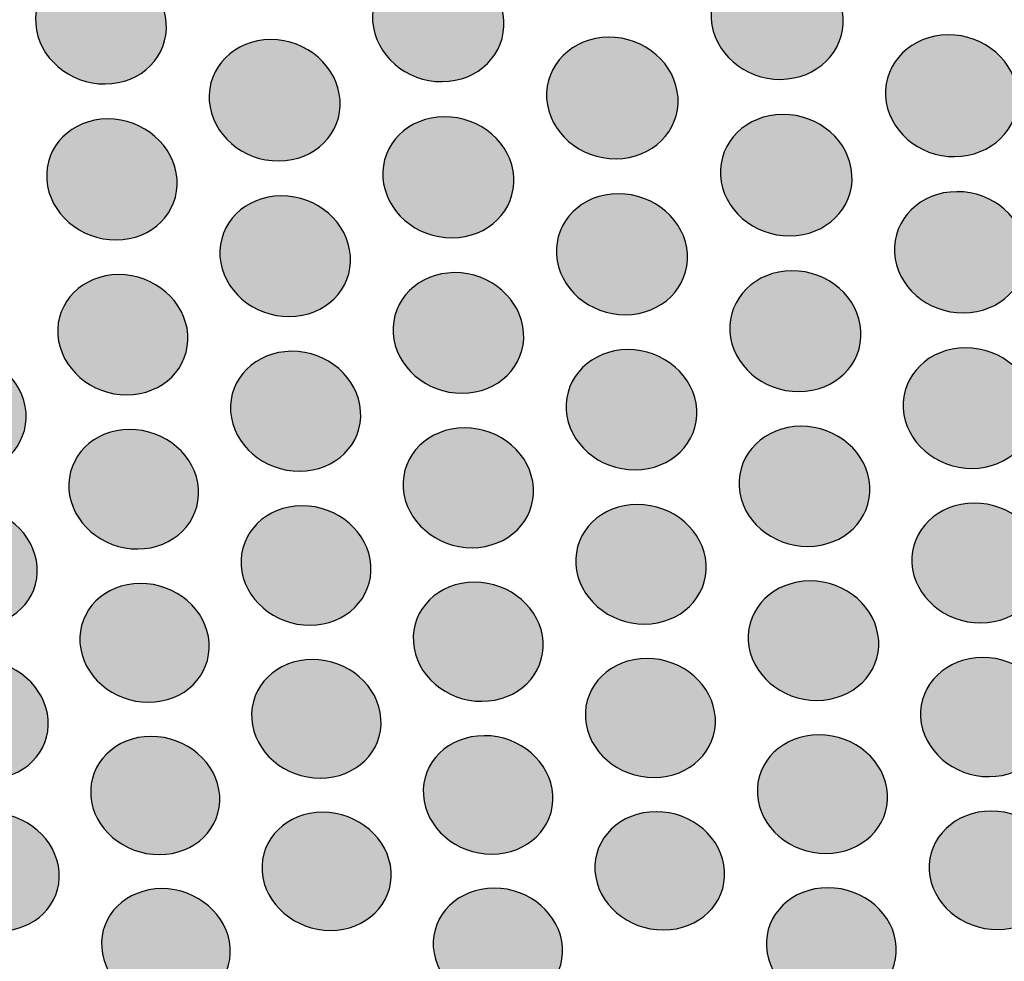
# Model space of a CAD drawing. Units: millimetres. Extents: x 0 to 1917, y 0 to 1352.
# Drawn here: x 563 to 586, y 853 to 875 of the extents above; entities that cross this region are included whole.
import ezdxf

# ---------------------------------------------------------------- set-up
doc = ezdxf.new("R2010")
doc.units = ezdxf.units.MM
doc.layers.add('图层 1', color=7, linetype='Continuous', lineweight=0)
doc.styles.get("Standard").update_dxf_attribs({"font": 'arial.ttf'})
doc.dimstyles.get("Standard").update_dxf_attribs({"dimtxt": 0.18, "dimasz": 0.18, "dimexe": 0.18, "dimexo": 0.0625, "dimgap": 0.09, "dimtad": 0, "dimtih": 1, "dimtoh": 1, "dimdec": 4, "dimzin": 0, "dimdsep": 46, "dimtxsty": 'Standard', "dimcen": 0.09, "dimadec": 0, "dimazin": 0, "dimtfac": 1, "dimtdec": 4, "dimtofl": 0, "dimtmove": 0, "dimatfit": 3, "dimfxl": 1, "dimtolj": 1, "dimtzin": 0, "dimarcsym": 0})

# ---------------------------------------------------------------- blocks, each defined once
blk = doc.blocks.new('*D19')
at = {"color": 0, "lineweight": -2, "transparency": 16777216}
for p, q in [((527.784, 968.778), (757.144, 1028.707)), ((760.732, 1014.141), (789.817, 902.829)), ((830.097, 748.669), (801.013, 859.981)), ((604.733, 674.28), (834.093, 734.209))]:
    blk.add_line(p, q, dxfattribs=at)
at = {"color": 0, "transparency": 16777216}
for points in [[(763.151, 1014.773), (758.314, 1013.509), (756.94, 1028.654)], [(832.516, 749.301), (827.678, 748.037), (833.889, 734.156)]]:
    blk.add_solid(points, dxfattribs=at)
at = {"layer": 'Defpoints', "color": 0, "transparency": 16777216}
for p in [(527.714, 968.76), (833.889, 734.156), (604.663, 674.262)]:
    blk.add_point(p, dxfattribs=at)
at = {"color": 0, "transparency": 16777216, "insert": (795.415, 881.405), "char_height": 20, "attachment_point": 5, "rotation": 284.6433}
blk.add_mtext('\\A1;340', dxfattribs=at)
blk = doc.blocks.new('WAR8_1')
at = {"lineweight": 20}
blk.add_open_spline([(585.429, 957.238), (585.429, 957.238), (583.68, 958.45), (583.68, 958.45), (583.68, 958.45), (581.232, 960.567), (581.232, 960.567), (581.232, 960.567), (579.483, 962.992), (579.483, 962.992), (579.483, 962.992), (577.381, 963.897), (577.381, 963.897), (577.381, 963.897), (576.683, 964.809), (576.683, 964.809), (576.683, 964.809), (574.585, 965.717), (574.585, 965.717), (574.585, 965.717), (573.184, 966.626), (573.184, 966.626), (573.184, 966.626), (572.516, 966.761), (571.435, 966.926), (570.358, 967.095), (535.715, 969.798), (533.654, 969.955), (528.377, 970.364), (526.995, 967.913), (526.312, 967.834), (525.625, 967.763), (523.906, 967.406), (523.159, 966.322), (522.416, 965.241), (519.987, 963.176), (518.613, 962.688), (517.24, 962.204), (513.339, 958.251), (512.668, 957.842), (511.992, 957.437), (505.584, 955.432), (504.62, 954.817), (503.659, 954.197), (498.374, 951.314), (497.623, 950.879), (496.876, 950.44), (492.454, 948.447), (491.328, 948.454), (490.206, 948.465), (484.53, 948.139), (483.633, 948.154), (482.736, 948.165), (477.728, 949.126), (474.887, 947.245), (472.045, 945.361), (469.973, 942.752), (469.639, 942.095), (469.305, 941.439), (466.891, 937.328), (466.49, 936.945), (466.092, 936.566), (461.633, 928.387), (460.544, 927.861), (459.455, 927.34), (454.591, 926.664), (453.896, 926.653), (453.206, 926.638), (449.001, 926.349), (449.001, 926.349), (449.001, 926.349), (446.201, 925.744), (446.201, 925.744), (446.201, 925.744), (443.056, 924.532), (443.056, 924.532), (443.056, 924.532), (440.605, 923.32), (440.605, 923.32), (440.605, 923.32), (439.204, 920.598), (439.204, 920.598), (439.204, 920.598), (437.455, 919.99), (437.455, 919.99), (437.455, 919.99), (435.818, 916.758), (435.706, 916.052), (435.597, 915.347), (433.232, 909.517), (433.259, 909.089), (433.285, 908.661), (432.909, 905.152), (432.909, 905.152), (432.909, 905.152), (431.333, 901.635), (431.16, 901.214), (430.988, 900.797), (430.886, 898.429), (430.462, 897.885), (429.895, 897.16), (429.291, 895.066), (429.062, 894.247), (428.829, 893.433), (428.296, 890.816), (428.011, 890.313), (427.726, 889.81), (426.941, 886.113), (426.964, 885.772), (426.982, 885.426), (427.654, 882.855), (427.313, 882.438), (426.967, 882.025), (425.74, 879.439), (425.913, 879.109), (426.085, 878.775), (425.913, 876.688), (425.913, 876.688), (425.913, 876.688), (424.862, 874.871), (424.862, 874.871), (424.862, 874.871), (423.814, 873.054), (423.814, 873.054), (423.814, 873.054), (423.037, 869.875), (423.112, 869.113), (423.191, 868.358), (423.112, 863.362), (423.112, 863.362)], degree=3, knots=[0, 0, 0, 0, 1, 1, 1, 2, 2, 2, 3, 3, 3, 4, 4, 4, 5, 5, 5, 6, 6, 6, 7, 7, 7, 8, 8, 8, 9, 9, 9, 10, 10, 10, 11, 11, 11, 12, 12, 12, 13, 13, 13, 14, 14, 14, 15, 15, 15, 16, 16, 16, 17, 17, 17, 18, 18, 18, 19, 19, 19, 20, 20, 20, 21, 21, 21, 22, 22, 22, 23, 23, 23, 24, 24, 24, 25, 25, 25, 26, 26, 26, 27, 27, 27, 28, 28, 28, 29, 29, 29, 30, 30, 30, 31, 31, 31, 32, 32, 32, 33, 33, 33, 34, 34, 34, 35, 35, 35, 36, 36, 36, 37, 37, 37, 38, 38, 38, 39, 39, 39, 40, 40, 40, 41, 41, 41, 42, 42, 42, 43, 43, 43, 43], dxfattribs=at)
for points in [[(582.516, 875.131), (582.561, 874.339), (581.904, 873.694), (581.048, 873.686), (580.196, 873.679), (579.464, 874.317), (579.415, 875.109), (579.37, 875.901), (580.023, 876.55), (580.879, 876.554), (581.739, 876.561), (582.471, 875.923), (582.516, 875.131)], [(566.602, 875.015), (566.659, 874.226), (566.013, 873.584), (565.168, 873.577), (564.32, 873.569), (563.588, 874.204), (563.532, 874.992), (563.476, 875.78), (564.117, 876.426), (564.966, 876.433), (565.814, 876.441), (566.546, 875.803), (566.602, 875.015)], [(574.541, 875.073), (574.589, 874.281), (573.94, 873.639), (573.088, 873.632), (572.24, 873.624), (571.508, 874.259), (571.455, 875.051), (571.406, 875.843), (572.052, 876.488), (572.904, 876.496), (573.756, 876.503), (574.492, 875.865), (574.541, 875.073)], [(586.617, 873.31), (586.658, 872.518), (586.001, 871.876), (585.145, 871.869), (584.29, 871.861), (583.558, 872.5), (583.516, 873.288), (583.471, 874.08), (584.128, 874.729), (584.984, 874.733), (585.844, 874.741), (586.576, 874.102), (586.617, 873.31)], [(570.689, 873.202), (570.741, 872.414), (570.096, 871.772), (569.247, 871.768), (568.399, 871.761), (567.667, 872.395), (567.614, 873.179), (567.558, 873.968), (568.204, 874.613), (569.056, 874.621), (569.904, 874.625), (570.636, 873.99), (570.689, 873.202)], [(578.635, 873.256), (578.68, 872.468), (578.03, 871.822), (577.178, 871.819), (576.326, 871.811), (575.598, 872.446), (575.545, 873.234), (575.5, 874.026), (576.15, 874.671), (577.002, 874.679), (577.854, 874.683), (578.586, 874.048), (578.635, 873.256)], [(582.726, 871.441), (582.771, 870.652), (582.118, 870.01), (581.266, 870.007), (580.41, 869.999), (579.682, 870.634), (579.633, 871.422), (579.588, 872.21), (580.241, 872.856), (581.097, 872.86), (581.949, 872.867), (582.681, 872.229), (582.726, 871.441)], [(566.856, 871.342), (566.912, 870.553), (566.27, 869.915), (565.426, 869.911), (564.577, 869.908), (563.849, 870.538), (563.793, 871.323), (563.736, 872.107), (564.378, 872.749), (565.223, 872.757), (566.071, 872.76), (566.799, 872.126), (566.856, 871.342)], [(574.773, 871.391), (574.822, 870.606), (574.176, 869.964), (573.324, 869.961), (572.476, 869.953), (571.748, 870.588), (571.695, 871.372), (571.643, 872.16), (572.292, 872.802), (573.14, 872.806), (573.993, 872.813), (574.725, 872.179), (574.773, 871.391)], [(578.856, 869.58), (578.901, 868.796), (578.251, 868.154), (577.403, 868.15), (576.555, 868.146), (575.827, 868.777), (575.778, 869.562), (575.725, 870.35), (576.378, 870.992), (577.227, 870.996), (578.079, 871.003), (578.811, 870.365), (578.856, 869.58)], [(586.817, 869.626), (586.858, 868.842), (586.201, 868.2), (585.349, 868.196), (584.497, 868.188), (583.769, 868.823), (583.724, 869.607), (583.679, 870.396), (584.335, 871.041), (585.191, 871.045), (586.043, 871.049), (586.775, 870.414), (586.817, 869.626)], [(570.932, 869.534), (570.984, 868.75), (570.338, 868.112), (569.494, 868.108), (568.649, 868.104), (567.917, 868.735), (567.865, 869.516), (567.812, 870.3), (568.454, 870.942), (569.302, 870.946), (570.151, 870.953), (570.879, 870.319), (570.932, 869.534)], [(575.005, 867.73), (575.053, 866.945), (574.408, 866.311), (573.559, 866.307), (572.715, 866.303), (571.987, 866.934), (571.938, 867.714), (571.885, 868.495), (572.531, 869.133), (573.379, 869.141), (574.228, 869.145), (574.956, 868.51), (575.005, 867.73)], [(582.937, 867.771), (582.982, 866.986), (582.329, 866.348), (581.477, 866.344), (580.628, 866.341), (579.9, 866.971), (579.855, 867.756), (579.806, 868.54), (580.459, 869.178), (581.312, 869.186), (582.164, 869.19), (582.892, 868.555), (582.937, 867.771)], [(567.108, 867.688), (567.161, 866.907), (566.523, 866.273), (565.678, 866.269), (564.837, 866.261), (564.109, 866.892), (564.053, 867.673), (563.997, 868.453), (564.638, 869.088), (565.479, 869.095), (566.324, 869.099), (567.056, 868.468), (567.108, 867.688)], [(571.173, 865.887), (571.225, 865.106), (570.58, 864.472), (569.739, 864.472), (568.894, 864.468), (568.17, 865.095), (568.114, 865.872), (568.061, 866.653), (568.703, 867.287), (569.547, 867.291), (570.392, 867.298), (571.12, 866.668), (571.173, 865.887)], [(579.077, 865.924), (579.122, 865.144), (578.472, 864.509), (577.628, 864.505), (576.779, 864.502), (576.051, 865.129), (576.006, 865.909), (575.957, 866.69), (576.603, 867.328), (577.451, 867.332), (578.303, 867.336), (579.031, 866.705), (579.077, 865.924)], [(587.016, 865.962), (587.057, 865.181), (586.404, 864.543), (585.552, 864.539), (584.7, 864.535), (583.975, 865.166), (583.93, 865.946), (583.885, 866.731), (584.542, 867.369), (585.394, 867.373), (586.246, 867.377), (586.975, 866.746), (587.016, 865.962)], [(563.304, 865.851), (563.361, 865.074), (562.726, 864.439), (561.885, 864.436), (561.045, 864.432), (560.32, 865.059), (560.26, 865.836), (560.204, 866.613), (560.838, 867.247), (561.679, 867.251), (562.52, 867.255), (563.248, 866.628), (563.304, 865.851)], [(567.359, 864.054), (567.412, 863.277), (566.774, 862.647), (565.933, 862.643), (565.092, 862.639), (564.367, 863.266), (564.311, 864.043), (564.259, 864.816), (564.893, 865.451), (565.738, 865.454), (566.578, 865.458), (567.307, 864.831), (567.359, 864.054)], [(575.235, 864.087), (575.284, 863.31), (574.638, 862.676), (573.794, 862.672), (572.949, 862.672), (572.225, 863.299), (572.172, 864.076), (572.123, 864.853), (572.769, 865.487), (573.613, 865.491), (574.458, 865.495), (575.186, 864.868), (575.235, 864.087)], [(583.146, 864.12), (583.191, 863.339), (582.542, 862.705), (581.69, 862.705), (580.841, 862.701), (580.117, 863.328), (580.072, 864.109), (580.027, 864.886), (580.676, 865.524), (581.524, 865.528), (582.376, 865.532), (583.101, 864.901), (583.146, 864.12)], [(563.566, 862.231), (563.622, 861.458), (562.987, 860.831), (562.15, 860.827), (561.313, 860.824), (560.589, 861.447), (560.529, 862.22), (560.473, 862.993), (561.107, 863.624), (561.944, 863.628), (562.785, 863.631), (563.509, 863.005), (563.566, 862.231)], [(571.413, 862.26), (571.465, 861.483), (570.823, 860.856), (569.983, 860.852), (569.142, 860.849), (568.417, 861.475), (568.361, 862.249), (568.312, 863.022), (568.95, 863.656), (569.791, 863.66), (570.636, 863.66), (571.36, 863.037), (571.413, 862.26)], [(579.295, 862.289), (579.341, 861.512), (578.695, 860.881), (577.85, 860.878), (577.006, 860.874), (576.281, 861.501), (576.232, 862.278), (576.184, 863.055), (576.829, 863.689), (577.678, 863.689), (578.522, 863.693), (579.25, 863.066), (579.295, 862.289)], [(587.214, 862.317), (587.255, 861.54), (586.602, 860.906), (585.754, 860.906), (584.902, 860.902), (584.181, 861.529), (584.136, 862.306), (584.094, 863.087), (584.748, 863.718), (585.596, 863.721), (586.448, 863.729), (587.173, 863.098), (587.214, 862.317)], [(567.609, 860.441), (567.662, 859.668), (567.027, 859.041), (566.186, 859.041), (565.349, 859.037), (564.625, 859.66), (564.572, 860.433), (564.516, 861.203), (565.15, 861.83), (565.991, 861.833), (566.832, 861.837), (567.557, 861.214), (567.609, 860.441)], [(575.464, 860.466), (575.512, 859.692), (574.867, 859.066), (574.026, 859.062), (573.185, 859.058), (572.461, 859.685), (572.412, 860.454), (572.359, 861.231), (573.005, 861.858), (573.846, 861.862), (574.69, 861.866), (575.415, 861.239), (575.464, 860.466)], [(583.354, 860.491), (583.399, 859.714), (582.749, 859.087), (581.901, 859.084), (581.056, 859.08), (580.332, 859.707), (580.287, 860.484), (580.242, 861.257), (580.891, 861.888), (581.739, 861.891), (582.584, 861.895), (583.308, 861.268), (583.354, 860.491)], [(563.825, 858.632), (563.881, 857.862), (563.247, 857.239), (562.41, 857.235), (561.576, 857.235), (560.856, 857.855), (560.799, 858.624), (560.739, 859.394), (561.37, 860.021), (562.211, 860.021), (563.044, 860.024), (563.769, 859.401), (563.825, 858.632)], [(571.651, 858.652), (571.704, 857.882), (571.062, 857.256), (570.225, 857.256), (569.384, 857.252), (568.663, 857.875), (568.611, 858.644), (568.558, 859.414), (569.196, 860.041), (570.037, 860.044), (570.874, 860.048), (571.599, 859.425), (571.651, 858.652)], [(579.513, 858.672), (579.559, 857.899), (578.913, 857.272), (578.072, 857.272), (577.227, 857.268), (576.507, 857.891), (576.458, 858.664), (576.409, 859.438), (577.055, 860.064), (577.899, 860.068), (578.744, 860.072), (579.468, 859.445), (579.513, 858.672)], [(587.41, 858.694), (587.451, 857.917), (586.798, 857.293), (585.954, 857.29), (585.105, 857.286), (584.385, 857.913), (584.34, 858.686), (584.298, 859.459), (584.951, 860.09), (585.796, 860.094), (586.648, 860.094), (587.369, 859.471), (587.41, 858.694)], [(583.56, 856.88), (583.605, 856.111), (582.956, 855.484), (582.111, 855.484), (581.271, 855.48), (580.55, 856.103), (580.501, 856.873), (580.456, 857.646), (581.102, 858.273), (581.95, 858.273), (582.795, 858.276), (583.515, 857.653), (583.56, 856.88)], [(567.858, 856.847), (567.91, 856.081), (567.276, 855.458), (566.439, 855.458), (565.606, 855.454), (564.881, 856.074), (564.829, 856.839), (564.772, 857.609), (565.407, 858.236), (566.244, 858.236), (567.081, 858.236), (567.805, 857.616), (567.858, 856.847)], [(575.691, 856.864), (575.74, 856.094), (575.098, 855.471), (574.257, 855.468), (573.416, 855.468), (572.699, 856.087), (572.647, 856.856), (572.594, 857.626), (573.236, 858.253), (574.077, 858.253), (574.922, 858.257), (575.642, 857.633), (575.691, 856.864)], [(564.083, 855.051), (564.139, 854.286), (563.509, 853.666), (562.672, 853.663), (561.838, 853.663), (561.121, 854.282), (561.061, 855.048), (561.009, 855.81), (561.636, 856.433), (562.469, 856.437), (563.306, 856.437), (564.027, 855.817), (564.083, 855.051)], [(571.889, 855.063), (571.938, 854.298), (571.303, 853.675), (570.463, 853.675), (569.629, 853.675), (568.909, 854.294), (568.856, 855.06), (568.803, 855.825), (569.438, 856.452), (570.279, 856.452), (571.116, 856.452), (571.836, 855.833), (571.889, 855.063)], [(579.73, 855.076), (579.775, 854.307), (579.133, 853.687), (578.292, 853.687), (577.451, 853.684), (576.731, 854.303), (576.682, 855.072), (576.633, 855.838), (577.279, 856.465), (578.119, 856.465), (578.964, 856.469), (579.685, 855.846), (579.73, 855.076)], [(587.606, 855.089), (587.647, 854.319), (586.998, 853.696), (586.153, 853.696), (585.308, 853.693), (584.588, 854.312), (584.543, 855.085), (584.501, 855.855), (585.151, 856.478), (585.999, 856.481), (586.844, 856.481), (587.564, 855.862), (587.606, 855.089)], [(568.105, 853.272), (568.157, 852.51), (567.523, 851.891), (566.689, 851.887), (565.856, 851.887), (565.135, 852.506), (565.083, 853.268), (565.027, 854.034), (565.661, 854.654), (566.494, 854.657), (567.331, 854.657), (568.052, 854.038), (568.105, 853.272)], [(575.918, 853.28), (575.967, 852.515), (575.325, 851.895), (574.488, 851.895), (573.651, 851.892), (572.93, 852.515), (572.881, 853.277), (572.833, 854.042), (573.471, 854.666), (574.312, 854.669), (575.149, 854.669), (575.869, 854.046), (575.918, 853.28)], [(583.766, 853.289), (583.811, 852.523), (583.162, 851.9), (582.321, 851.9), (581.48, 851.9), (580.763, 852.519), (580.714, 853.285), (580.669, 854.051), (581.315, 854.678), (582.159, 854.678), (583.004, 854.678), (583.725, 854.059), (583.766, 853.289)]]:
    blk.add_open_spline(points, degree=3, knots=[0, 0, 0, 0, 1, 1, 1, 2, 2, 2, 3, 3, 3, 4, 4, 4, 4])

msp = doc.modelspace()

# ---------------------------------------------------------------- hatches: boundary and pattern name
at = {"layer": '图层 1', "true_color": 0x231815, "transparency": 33554687}
h = msp.add_hatch(color=250, dxfattribs=at)
edge = h.paths.add_edge_path()
edge.add_spline(control_points=[(582.516, 875.131), (582.561, 874.339), (581.904, 873.694), (581.048, 873.686), (580.196, 873.679), (579.464, 874.317), (579.415, 875.109), (579.37, 875.901), (580.023, 876.55), (580.879, 876.554), (581.739, 876.561), (582.471, 875.923), (582.516, 875.131)], knot_values=[0, 0, 0, 0, 1, 1, 1, 2, 2, 2, 3, 3, 3, 4, 4, 4, 4], degree=3, periodic=0)
edge.add_line((582.516, 875.131), (582.516, 875.131))
h = msp.add_hatch(color=250, dxfattribs=at)
edge = h.paths.add_edge_path()
edge.add_spline(control_points=[(566.602, 875.015), (566.659, 874.226), (566.013, 873.584), (565.168, 873.577), (564.32, 873.569), (563.588, 874.204), (563.532, 874.992), (563.476, 875.78), (564.117, 876.426), (564.966, 876.433), (565.814, 876.441), (566.546, 875.803), (566.602, 875.015)], knot_values=[0, 0, 0, 0, 1, 1, 1, 2, 2, 2, 3, 3, 3, 4, 4, 4, 4], degree=3, periodic=0)
edge.add_line((566.602, 875.015), (566.602, 875.015))
h = msp.add_hatch(color=250, dxfattribs=at)
edge = h.paths.add_edge_path()
edge.add_spline(control_points=[(574.541, 875.073), (574.589, 874.281), (573.94, 873.639), (573.088, 873.632), (572.24, 873.624), (571.508, 874.259), (571.455, 875.051), (571.406, 875.843), (572.052, 876.488), (572.904, 876.496), (573.756, 876.503), (574.492, 875.865), (574.541, 875.073)], knot_values=[0, 0, 0, 0, 1, 1, 1, 2, 2, 2, 3, 3, 3, 4, 4, 4, 4], degree=3, periodic=0)
edge.add_line((574.541, 875.073), (574.541, 875.073))
h = msp.add_hatch(color=250, dxfattribs=at)
edge = h.paths.add_edge_path()
edge.add_spline(control_points=[(586.617, 873.31), (586.658, 872.518), (586.001, 871.876), (585.145, 871.869), (584.29, 871.861), (583.558, 872.5), (583.516, 873.288), (583.471, 874.08), (584.128, 874.729), (584.984, 874.733), (585.844, 874.741), (586.576, 874.102), (586.617, 873.31)], knot_values=[0, 0, 0, 0, 1, 1, 1, 2, 2, 2, 3, 3, 3, 4, 4, 4, 4], degree=3, periodic=0)
edge.add_line((586.617, 873.31), (586.617, 873.31))
h = msp.add_hatch(color=250, dxfattribs=at)
edge = h.paths.add_edge_path()
edge.add_spline(control_points=[(570.689, 873.202), (570.741, 872.414), (570.096, 871.772), (569.247, 871.768), (568.399, 871.761), (567.667, 872.395), (567.614, 873.179), (567.558, 873.968), (568.204, 874.613), (569.056, 874.621), (569.904, 874.625), (570.636, 873.99), (570.689, 873.202)], knot_values=[0, 0, 0, 0, 1, 1, 1, 2, 2, 2, 3, 3, 3, 4, 4, 4, 4], degree=3, periodic=0)
edge.add_line((570.689, 873.202), (570.689, 873.202))
h = msp.add_hatch(color=250, dxfattribs=at)
edge = h.paths.add_edge_path()
edge.add_spline(control_points=[(578.635, 873.256), (578.68, 872.468), (578.03, 871.822), (577.178, 871.819), (576.326, 871.811), (575.598, 872.446), (575.545, 873.234), (575.5, 874.026), (576.15, 874.671), (577.002, 874.679), (577.854, 874.683), (578.586, 874.048), (578.635, 873.256)], knot_values=[0, 0, 0, 0, 1, 1, 1, 2, 2, 2, 3, 3, 3, 4, 4, 4, 4], degree=3, periodic=0)
edge.add_line((578.635, 873.256), (578.635, 873.256))
h = msp.add_hatch(color=250, dxfattribs=at)
edge = h.paths.add_edge_path()
edge.add_spline(control_points=[(582.726, 871.441), (582.771, 870.652), (582.118, 870.01), (581.266, 870.007), (580.41, 869.999), (579.682, 870.634), (579.633, 871.422), (579.588, 872.21), (580.241, 872.856), (581.097, 872.86), (581.949, 872.867), (582.681, 872.229), (582.726, 871.441)], knot_values=[0, 0, 0, 0, 1, 1, 1, 2, 2, 2, 3, 3, 3, 4, 4, 4, 4], degree=3, periodic=0)
edge.add_line((582.726, 871.441), (582.726, 871.441))
h = msp.add_hatch(color=250, dxfattribs=at)
edge = h.paths.add_edge_path()
edge.add_spline(control_points=[(566.856, 871.342), (566.912, 870.553), (566.27, 869.915), (565.426, 869.911), (564.577, 869.908), (563.849, 870.538), (563.793, 871.323), (563.736, 872.107), (564.378, 872.749), (565.223, 872.757), (566.071, 872.76), (566.799, 872.126), (566.856, 871.342)], knot_values=[0, 0, 0, 0, 1, 1, 1, 2, 2, 2, 3, 3, 3, 4, 4, 4, 4], degree=3, periodic=0)
edge.add_line((566.856, 871.342), (566.856, 871.342))
h = msp.add_hatch(color=250, dxfattribs=at)
edge = h.paths.add_edge_path()
edge.add_spline(control_points=[(574.773, 871.391), (574.822, 870.606), (574.176, 869.964), (573.324, 869.961), (572.476, 869.953), (571.748, 870.588), (571.695, 871.372), (571.643, 872.16), (572.292, 872.802), (573.14, 872.806), (573.993, 872.813), (574.725, 872.179), (574.773, 871.391)], knot_values=[0, 0, 0, 0, 1, 1, 1, 2, 2, 2, 3, 3, 3, 4, 4, 4, 4], degree=3, periodic=0)
edge.add_line((574.773, 871.391), (574.773, 871.391))
h = msp.add_hatch(color=250, dxfattribs=at)
edge = h.paths.add_edge_path()
edge.add_spline(control_points=[(578.856, 869.58), (578.901, 868.796), (578.251, 868.154), (577.403, 868.15), (576.555, 868.146), (575.827, 868.777), (575.778, 869.562), (575.725, 870.35), (576.378, 870.992), (577.227, 870.996), (578.079, 871.003), (578.811, 870.365), (578.856, 869.58)], knot_values=[0, 0, 0, 0, 1, 1, 1, 2, 2, 2, 3, 3, 3, 4, 4, 4, 4], degree=3, periodic=0)
edge.add_line((578.856, 869.58), (578.856, 869.58))
h = msp.add_hatch(color=250, dxfattribs=at)
edge = h.paths.add_edge_path()
edge.add_spline(control_points=[(586.817, 869.626), (586.858, 868.842), (586.201, 868.2), (585.349, 868.196), (584.497, 868.188), (583.769, 868.823), (583.724, 869.607), (583.679, 870.396), (584.335, 871.041), (585.191, 871.045), (586.043, 871.049), (586.775, 870.414), (586.817, 869.626)], knot_values=[0, 0, 0, 0, 1, 1, 1, 2, 2, 2, 3, 3, 3, 4, 4, 4, 4], degree=3, periodic=0)
edge.add_line((586.817, 869.626), (586.817, 869.626))
h = msp.add_hatch(color=250, dxfattribs=at)
edge = h.paths.add_edge_path()
edge.add_spline(control_points=[(570.932, 869.534), (570.984, 868.75), (570.338, 868.112), (569.494, 868.108), (568.649, 868.104), (567.917, 868.735), (567.865, 869.516), (567.812, 870.3), (568.454, 870.942), (569.302, 870.946), (570.151, 870.953), (570.879, 870.319), (570.932, 869.534)], knot_values=[0, 0, 0, 0, 1, 1, 1, 2, 2, 2, 3, 3, 3, 4, 4, 4, 4], degree=3, periodic=0)
edge.add_line((570.932, 869.534), (570.932, 869.534))
h = msp.add_hatch(color=250, dxfattribs=at)
edge = h.paths.add_edge_path()
edge.add_spline(control_points=[(575.005, 867.73), (575.053, 866.945), (574.408, 866.311), (573.559, 866.307), (572.715, 866.303), (571.987, 866.934), (571.938, 867.714), (571.885, 868.495), (572.531, 869.133), (573.379, 869.141), (574.228, 869.145), (574.956, 868.51), (575.005, 867.73)], knot_values=[0, 0, 0, 0, 1, 1, 1, 2, 2, 2, 3, 3, 3, 4, 4, 4, 4], degree=3, periodic=0)
edge.add_line((575.005, 867.73), (575.005, 867.73))
h = msp.add_hatch(color=250, dxfattribs=at)
edge = h.paths.add_edge_path()
edge.add_spline(control_points=[(582.937, 867.771), (582.982, 866.986), (582.329, 866.348), (581.477, 866.344), (580.628, 866.341), (579.9, 866.971), (579.855, 867.756), (579.806, 868.54), (580.459, 869.178), (581.312, 869.186), (582.164, 869.19), (582.892, 868.555), (582.937, 867.771)], knot_values=[0, 0, 0, 0, 1, 1, 1, 2, 2, 2, 3, 3, 3, 4, 4, 4, 4], degree=3, periodic=0)
edge.add_line((582.937, 867.771), (582.937, 867.771))
h = msp.add_hatch(color=250, dxfattribs=at)
edge = h.paths.add_edge_path()
edge.add_spline(control_points=[(567.108, 867.688), (567.161, 866.907), (566.523, 866.273), (565.678, 866.269), (564.837, 866.261), (564.109, 866.892), (564.053, 867.673), (563.997, 868.453), (564.638, 869.088), (565.479, 869.095), (566.324, 869.099), (567.056, 868.468), (567.108, 867.688)], knot_values=[0, 0, 0, 0, 1, 1, 1, 2, 2, 2, 3, 3, 3, 4, 4, 4, 4], degree=3, periodic=0)
edge.add_line((567.108, 867.688), (567.108, 867.688))
h = msp.add_hatch(color=250, dxfattribs=at)
edge = h.paths.add_edge_path()
edge.add_spline(control_points=[(571.173, 865.887), (571.225, 865.106), (570.58, 864.472), (569.739, 864.472), (568.894, 864.468), (568.17, 865.095), (568.114, 865.872), (568.061, 866.653), (568.703, 867.287), (569.547, 867.291), (570.392, 867.298), (571.12, 866.668), (571.173, 865.887)], knot_values=[0, 0, 0, 0, 1, 1, 1, 2, 2, 2, 3, 3, 3, 4, 4, 4, 4], degree=3, periodic=0)
edge.add_line((571.173, 865.887), (571.173, 865.887))
h = msp.add_hatch(color=250, dxfattribs=at)
edge = h.paths.add_edge_path()
edge.add_spline(control_points=[(579.077, 865.924), (579.122, 865.144), (578.472, 864.509), (577.628, 864.505), (576.779, 864.502), (576.051, 865.129), (576.006, 865.909), (575.957, 866.69), (576.603, 867.328), (577.451, 867.332), (578.303, 867.336), (579.031, 866.705), (579.077, 865.924)], knot_values=[0, 0, 0, 0, 1, 1, 1, 2, 2, 2, 3, 3, 3, 4, 4, 4, 4], degree=3, periodic=0)
edge.add_line((579.077, 865.924), (579.077, 865.924))
h = msp.add_hatch(color=250, dxfattribs=at)
edge = h.paths.add_edge_path()
edge.add_spline(control_points=[(587.016, 865.962), (587.057, 865.181), (586.404, 864.543), (585.552, 864.539), (584.7, 864.535), (583.975, 865.166), (583.93, 865.946), (583.885, 866.731), (584.542, 867.369), (585.394, 867.373), (586.246, 867.377), (586.975, 866.746), (587.016, 865.962)], knot_values=[0, 0, 0, 0, 1, 1, 1, 2, 2, 2, 3, 3, 3, 4, 4, 4, 4], degree=3, periodic=0)
edge.add_line((587.016, 865.962), (587.016, 865.962))
h = msp.add_hatch(color=250, dxfattribs=at)
edge = h.paths.add_edge_path()
edge.add_spline(control_points=[(563.304, 865.851), (563.361, 865.074), (562.726, 864.439), (561.885, 864.436), (561.045, 864.432), (560.32, 865.059), (560.26, 865.836), (560.204, 866.613), (560.838, 867.247), (561.679, 867.251), (562.52, 867.255), (563.248, 866.628), (563.304, 865.851)], knot_values=[0, 0, 0, 0, 1, 1, 1, 2, 2, 2, 3, 3, 3, 4, 4, 4, 4], degree=3, periodic=0)
edge.add_line((563.304, 865.851), (563.304, 865.851))
h = msp.add_hatch(color=250, dxfattribs=at)
edge = h.paths.add_edge_path()
edge.add_spline(control_points=[(567.359, 864.054), (567.412, 863.277), (566.774, 862.647), (565.933, 862.643), (565.092, 862.639), (564.367, 863.266), (564.311, 864.043), (564.259, 864.816), (564.893, 865.451), (565.738, 865.454), (566.578, 865.458), (567.307, 864.831), (567.359, 864.054)], knot_values=[0, 0, 0, 0, 1, 1, 1, 2, 2, 2, 3, 3, 3, 4, 4, 4, 4], degree=3, periodic=0)
edge.add_line((567.359, 864.054), (567.359, 864.054))
h = msp.add_hatch(color=250, dxfattribs=at)
edge = h.paths.add_edge_path()
edge.add_spline(control_points=[(575.235, 864.087), (575.284, 863.31), (574.638, 862.676), (573.794, 862.672), (572.949, 862.672), (572.225, 863.299), (572.172, 864.076), (572.123, 864.853), (572.769, 865.487), (573.613, 865.491), (574.458, 865.495), (575.186, 864.868), (575.235, 864.087)], knot_values=[0, 0, 0, 0, 1, 1, 1, 2, 2, 2, 3, 3, 3, 4, 4, 4, 4], degree=3, periodic=0)
edge.add_line((575.235, 864.087), (575.235, 864.087))
h = msp.add_hatch(color=250, dxfattribs=at)
edge = h.paths.add_edge_path()
edge.add_spline(control_points=[(583.146, 864.12), (583.191, 863.339), (582.542, 862.705), (581.69, 862.705), (580.841, 862.701), (580.117, 863.328), (580.072, 864.109), (580.027, 864.886), (580.676, 865.524), (581.524, 865.528), (582.376, 865.532), (583.101, 864.901), (583.146, 864.12)], knot_values=[0, 0, 0, 0, 1, 1, 1, 2, 2, 2, 3, 3, 3, 4, 4, 4, 4], degree=3, periodic=0)
edge.add_line((583.146, 864.12), (583.146, 864.12))
h = msp.add_hatch(color=250, dxfattribs=at)
edge = h.paths.add_edge_path()
edge.add_spline(control_points=[(563.566, 862.231), (563.622, 861.458), (562.987, 860.831), (562.15, 860.827), (561.313, 860.824), (560.589, 861.447), (560.529, 862.22), (560.473, 862.993), (561.107, 863.624), (561.944, 863.628), (562.785, 863.631), (563.509, 863.005), (563.566, 862.231)], knot_values=[0, 0, 0, 0, 1, 1, 1, 2, 2, 2, 3, 3, 3, 4, 4, 4, 4], degree=3, periodic=0)
edge.add_line((563.566, 862.231), (563.566, 862.231))
h = msp.add_hatch(color=250, dxfattribs=at)
edge = h.paths.add_edge_path()
edge.add_spline(control_points=[(571.413, 862.26), (571.465, 861.483), (570.823, 860.856), (569.983, 860.852), (569.142, 860.849), (568.417, 861.475), (568.361, 862.249), (568.312, 863.022), (568.95, 863.656), (569.791, 863.66), (570.636, 863.66), (571.36, 863.037), (571.413, 862.26)], knot_values=[0, 0, 0, 0, 1, 1, 1, 2, 2, 2, 3, 3, 3, 4, 4, 4, 4], degree=3, periodic=0)
edge.add_line((571.413, 862.26), (571.413, 862.26))
h = msp.add_hatch(color=250, dxfattribs=at)
edge = h.paths.add_edge_path()
edge.add_spline(control_points=[(579.295, 862.289), (579.341, 861.512), (578.695, 860.881), (577.85, 860.878), (577.006, 860.874), (576.281, 861.501), (576.232, 862.278), (576.184, 863.055), (576.829, 863.689), (577.678, 863.689), (578.522, 863.693), (579.25, 863.066), (579.295, 862.289)], knot_values=[0, 0, 0, 0, 1, 1, 1, 2, 2, 2, 3, 3, 3, 4, 4, 4, 4], degree=3, periodic=0)
edge.add_line((579.295, 862.289), (579.295, 862.289))
h = msp.add_hatch(color=250, dxfattribs=at)
edge = h.paths.add_edge_path()
edge.add_spline(control_points=[(587.214, 862.317), (587.255, 861.54), (586.602, 860.906), (585.754, 860.906), (584.902, 860.902), (584.181, 861.529), (584.136, 862.306), (584.094, 863.087), (584.748, 863.718), (585.596, 863.721), (586.448, 863.729), (587.173, 863.098), (587.214, 862.317)], knot_values=[0, 0, 0, 0, 1, 1, 1, 2, 2, 2, 3, 3, 3, 4, 4, 4, 4], degree=3, periodic=0)
edge.add_line((587.214, 862.317), (587.214, 862.317))
h = msp.add_hatch(color=250, dxfattribs=at)
edge = h.paths.add_edge_path()
edge.add_spline(control_points=[(567.609, 860.441), (567.662, 859.668), (567.027, 859.041), (566.186, 859.041), (565.349, 859.037), (564.625, 859.66), (564.572, 860.433), (564.516, 861.203), (565.15, 861.83), (565.991, 861.833), (566.832, 861.837), (567.557, 861.214), (567.609, 860.441)], knot_values=[0, 0, 0, 0, 1, 1, 1, 2, 2, 2, 3, 3, 3, 4, 4, 4, 4], degree=3, periodic=0)
edge.add_line((567.609, 860.441), (567.609, 860.441))
h = msp.add_hatch(color=250, dxfattribs=at)
edge = h.paths.add_edge_path()
edge.add_spline(control_points=[(575.464, 860.466), (575.512, 859.692), (574.867, 859.066), (574.026, 859.062), (573.185, 859.058), (572.461, 859.685), (572.412, 860.454), (572.359, 861.231), (573.005, 861.858), (573.846, 861.862), (574.69, 861.866), (575.415, 861.239), (575.464, 860.466)], knot_values=[0, 0, 0, 0, 1, 1, 1, 2, 2, 2, 3, 3, 3, 4, 4, 4, 4], degree=3, periodic=0)
edge.add_line((575.464, 860.466), (575.464, 860.466))
h = msp.add_hatch(color=250, dxfattribs=at)
edge = h.paths.add_edge_path()
edge.add_spline(control_points=[(583.354, 860.491), (583.399, 859.714), (582.749, 859.087), (581.901, 859.084), (581.056, 859.08), (580.332, 859.707), (580.287, 860.484), (580.242, 861.257), (580.891, 861.888), (581.739, 861.891), (582.584, 861.895), (583.308, 861.268), (583.354, 860.491)], knot_values=[0, 0, 0, 0, 1, 1, 1, 2, 2, 2, 3, 3, 3, 4, 4, 4, 4], degree=3, periodic=0)
edge.add_line((583.354, 860.491), (583.354, 860.491))
h = msp.add_hatch(color=250, dxfattribs=at)
edge = h.paths.add_edge_path()
edge.add_spline(control_points=[(563.825, 858.632), (563.881, 857.862), (563.247, 857.239), (562.41, 857.235), (561.576, 857.235), (560.856, 857.855), (560.799, 858.624), (560.739, 859.394), (561.37, 860.021), (562.211, 860.021), (563.044, 860.024), (563.769, 859.401), (563.825, 858.632)], knot_values=[0, 0, 0, 0, 1, 1, 1, 2, 2, 2, 3, 3, 3, 4, 4, 4, 4], degree=3, periodic=0)
edge.add_line((563.825, 858.632), (563.825, 858.632))
h = msp.add_hatch(color=250, dxfattribs=at)
edge = h.paths.add_edge_path()
edge.add_spline(control_points=[(571.651, 858.652), (571.704, 857.882), (571.062, 857.256), (570.225, 857.256), (569.384, 857.252), (568.663, 857.875), (568.611, 858.644), (568.558, 859.414), (569.196, 860.041), (570.037, 860.044), (570.874, 860.048), (571.599, 859.425), (571.651, 858.652)], knot_values=[0, 0, 0, 0, 1, 1, 1, 2, 2, 2, 3, 3, 3, 4, 4, 4, 4], degree=3, periodic=0)
edge.add_line((571.651, 858.652), (571.651, 858.652))
h = msp.add_hatch(color=250, dxfattribs=at)
edge = h.paths.add_edge_path()
edge.add_spline(control_points=[(579.513, 858.672), (579.559, 857.899), (578.913, 857.272), (578.072, 857.272), (577.227, 857.268), (576.507, 857.891), (576.458, 858.664), (576.409, 859.438), (577.055, 860.064), (577.899, 860.068), (578.744, 860.072), (579.468, 859.445), (579.513, 858.672)], knot_values=[0, 0, 0, 0, 1, 1, 1, 2, 2, 2, 3, 3, 3, 4, 4, 4, 4], degree=3, periodic=0)
edge.add_line((579.513, 858.672), (579.513, 858.672))
h = msp.add_hatch(color=250, dxfattribs=at)
edge = h.paths.add_edge_path()
edge.add_spline(control_points=[(587.41, 858.694), (587.451, 857.917), (586.798, 857.293), (585.954, 857.29), (585.105, 857.286), (584.385, 857.913), (584.34, 858.686), (584.298, 859.459), (584.951, 860.09), (585.796, 860.094), (586.648, 860.094), (587.369, 859.471), (587.41, 858.694)], knot_values=[0, 0, 0, 0, 1, 1, 1, 2, 2, 2, 3, 3, 3, 4, 4, 4, 4], degree=3, periodic=0)
edge.add_line((587.41, 858.694), (587.41, 858.694))
h = msp.add_hatch(color=250, dxfattribs=at)
edge = h.paths.add_edge_path()
edge.add_spline(control_points=[(583.56, 856.88), (583.605, 856.111), (582.956, 855.484), (582.111, 855.484), (581.271, 855.48), (580.55, 856.103), (580.501, 856.873), (580.456, 857.646), (581.102, 858.273), (581.95, 858.273), (582.795, 858.276), (583.515, 857.653), (583.56, 856.88)], knot_values=[0, 0, 0, 0, 1, 1, 1, 2, 2, 2, 3, 3, 3, 4, 4, 4, 4], degree=3, periodic=0)
edge.add_line((583.56, 856.88), (583.56, 856.88))
h = msp.add_hatch(color=250, dxfattribs=at)
edge = h.paths.add_edge_path()
edge.add_spline(control_points=[(567.858, 856.847), (567.91, 856.081), (567.276, 855.458), (566.439, 855.458), (565.606, 855.454), (564.881, 856.074), (564.829, 856.839), (564.772, 857.609), (565.407, 858.236), (566.244, 858.236), (567.081, 858.236), (567.805, 857.616), (567.858, 856.847)], knot_values=[0, 0, 0, 0, 1, 1, 1, 2, 2, 2, 3, 3, 3, 4, 4, 4, 4], degree=3, periodic=0)
edge.add_line((567.858, 856.847), (567.858, 856.847))
h = msp.add_hatch(color=250, dxfattribs=at)
edge = h.paths.add_edge_path()
edge.add_spline(control_points=[(575.691, 856.864), (575.74, 856.094), (575.098, 855.471), (574.257, 855.468), (573.416, 855.468), (572.699, 856.087), (572.647, 856.856), (572.594, 857.626), (573.236, 858.253), (574.077, 858.253), (574.922, 858.257), (575.642, 857.633), (575.691, 856.864)], knot_values=[0, 0, 0, 0, 1, 1, 1, 2, 2, 2, 3, 3, 3, 4, 4, 4, 4], degree=3, periodic=0)
edge.add_line((575.691, 856.864), (575.691, 856.864))
h = msp.add_hatch(color=250, dxfattribs=at)
edge = h.paths.add_edge_path()
edge.add_spline(control_points=[(564.083, 855.051), (564.139, 854.286), (563.509, 853.666), (562.672, 853.663), (561.838, 853.663), (561.121, 854.282), (561.061, 855.048), (561.009, 855.81), (561.636, 856.433), (562.469, 856.437), (563.306, 856.437), (564.027, 855.817), (564.083, 855.051)], knot_values=[0, 0, 0, 0, 1, 1, 1, 2, 2, 2, 3, 3, 3, 4, 4, 4, 4], degree=3, periodic=0)
edge.add_line((564.083, 855.051), (564.083, 855.051))
h = msp.add_hatch(color=250, dxfattribs=at)
edge = h.paths.add_edge_path()
edge.add_spline(control_points=[(571.889, 855.063), (571.938, 854.298), (571.303, 853.675), (570.463, 853.675), (569.629, 853.675), (568.909, 854.294), (568.856, 855.06), (568.803, 855.825), (569.438, 856.452), (570.279, 856.452), (571.116, 856.452), (571.836, 855.833), (571.889, 855.063)], knot_values=[0, 0, 0, 0, 1, 1, 1, 2, 2, 2, 3, 3, 3, 4, 4, 4, 4], degree=3, periodic=0)
edge.add_line((571.889, 855.063), (571.889, 855.063))
h = msp.add_hatch(color=250, dxfattribs=at)
edge = h.paths.add_edge_path()
edge.add_spline(control_points=[(579.73, 855.076), (579.775, 854.307), (579.133, 853.687), (578.292, 853.687), (577.451, 853.684), (576.731, 854.303), (576.682, 855.072), (576.633, 855.838), (577.279, 856.465), (578.119, 856.465), (578.964, 856.469), (579.685, 855.846), (579.73, 855.076)], knot_values=[0, 0, 0, 0, 1, 1, 1, 2, 2, 2, 3, 3, 3, 4, 4, 4, 4], degree=3, periodic=0)
edge.add_line((579.73, 855.076), (579.73, 855.076))
h = msp.add_hatch(color=250, dxfattribs=at)
edge = h.paths.add_edge_path()
edge.add_spline(control_points=[(587.606, 855.089), (587.647, 854.319), (586.998, 853.696), (586.153, 853.696), (585.308, 853.693), (584.588, 854.312), (584.543, 855.085), (584.501, 855.855), (585.151, 856.478), (585.999, 856.481), (586.844, 856.481), (587.564, 855.862), (587.606, 855.089)], knot_values=[0, 0, 0, 0, 1, 1, 1, 2, 2, 2, 3, 3, 3, 4, 4, 4, 4], degree=3, periodic=0)
edge.add_line((587.606, 855.089), (587.606, 855.089))
h = msp.add_hatch(color=250, dxfattribs=at)
edge = h.paths.add_edge_path()
edge.add_spline(control_points=[(568.105, 853.272), (568.157, 852.51), (567.523, 851.891), (566.689, 851.887), (565.856, 851.887), (565.135, 852.506), (565.083, 853.268), (565.027, 854.034), (565.661, 854.654), (566.494, 854.657), (567.331, 854.657), (568.052, 854.038), (568.105, 853.272)], knot_values=[0, 0, 0, 0, 1, 1, 1, 2, 2, 2, 3, 3, 3, 4, 4, 4, 4], degree=3, periodic=0)
edge.add_line((568.105, 853.272), (568.105, 853.272))
h = msp.add_hatch(color=250, dxfattribs=at)
edge = h.paths.add_edge_path()
edge.add_spline(control_points=[(575.918, 853.28), (575.967, 852.515), (575.325, 851.895), (574.488, 851.895), (573.651, 851.892), (572.93, 852.515), (572.881, 853.277), (572.833, 854.042), (573.471, 854.666), (574.312, 854.669), (575.149, 854.669), (575.869, 854.046), (575.918, 853.28)], knot_values=[0, 0, 0, 0, 1, 1, 1, 2, 2, 2, 3, 3, 3, 4, 4, 4, 4], degree=3, periodic=0)
edge.add_line((575.918, 853.28), (575.918, 853.28))
h = msp.add_hatch(color=250, dxfattribs=at)
edge = h.paths.add_edge_path()
edge.add_spline(control_points=[(583.766, 853.289), (583.811, 852.523), (583.162, 851.9), (582.321, 851.9), (581.48, 851.9), (580.763, 852.519), (580.714, 853.285), (580.669, 854.051), (581.315, 854.678), (582.159, 854.678), (583.004, 854.678), (583.725, 854.059), (583.766, 853.289)], knot_values=[0, 0, 0, 0, 1, 1, 1, 2, 2, 2, 3, 3, 3, 4, 4, 4, 4], degree=3, periodic=0)
edge.add_line((583.766, 853.289), (583.766, 853.289))

# ---------------------------------------------------------------- block references
msp.add_blockref('WAR8_1', (0, 0))

# ---------------------------------------------------------------- dimensions: what is measured, and where the dimension line sits
dim = msp.add_aligned_dim(p1=(527.714, 968.76), p2=(604.663, 674.262), distance=236.922, text='340', dimstyle='Standard', override={"dimtxt": 20, "dimasz": 15, "dimexe": 0.210472, "dimexo": 0.073081, "dimtih": 0, "dimtoh": 0, "dimdec": 1, "dimzin": 8, "dimcen": 0, "dimazin": 2, "dimtdec": 1})
dim.commit()
dim.dimension.update_dxf_attribs({"geometry": '*D19', "text_midpoint": (795.415, 881.405)})

doc.saveas('drawing.dxf')
